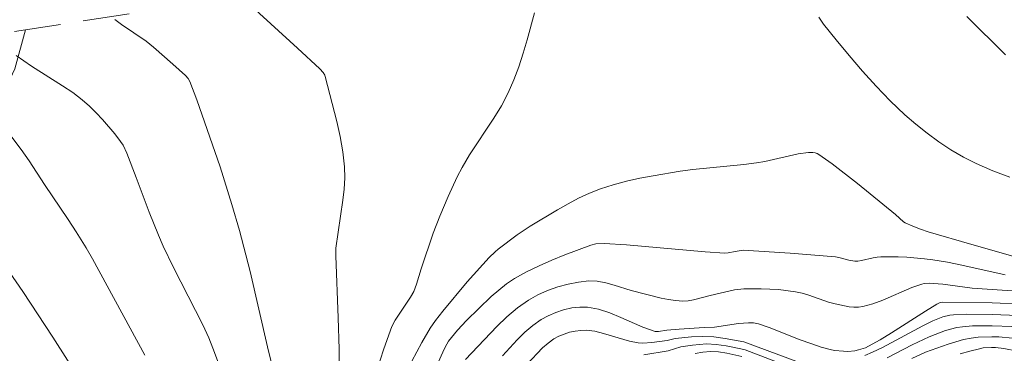
# Model space of a CAD drawing. Units: metres. Extents: x 284559 to 285075, y 1669911 to 1670475.
# Drawn here: x 284732 to 284785, y 1670137 to 1670155 of the extents above; entities that cross this region are included whole.
import ezdxf

# ---------------------------------------------------------------- set-up
doc = ezdxf.new("R2010")
doc.units = ezdxf.units.M
doc.header["$MEASUREMENT"] = 0
doc.linetypes.add('HIDDEN', pattern=[0.375, 0.25, -0.125])
doc.linetypes.add('Mineracao', pattern=[10, 7, -1, 1, -1])
doc.layers.add('Area_Extracao_Mineral', color=30, linetype='Mineracao', lineweight=18)
doc.layers.add('Nao_Pavimentada_S_Mfio', color=10, linetype='HIDDEN', lineweight=15)
doc.layers.add('Curvas_Intermediarias', color=7, linetype='Continuous', lineweight=9, true_color=0x783c14)
doc.layers.add('Curvas_Mestras', color=7, linetype='Continuous', lineweight=20, true_color=0x783c14)

msp = doc.modelspace()

# ---------------------------------------------------------------- linework, layer by layer
at = {"layer": 'Area_Extracao_Mineral', "flags": 128}
msp.add_lwpolyline([(284833.965, 1669916.023), (284835.097, 1669919.588), (284838.2, 1669927.11), (284839.475, 1669933.159), (284837.43, 1669938.111), (284835.338, 1669941.939), (284833.49, 1669943.578), (284831.634, 1669944.902), (284829.543, 1669946.953), (284828.371, 1669949.623), (284826.916, 1669952.637), (284825.268, 1669955.404), (284823.192, 1669958.55), (284821.191, 1669961.74), (284818.46, 1669965.784), (284815.606, 1669969.52), (284812.968, 1669971.947), (284808.827, 1669974.404), (284804.722, 1669975.404), (284801.352, 1669975.97), (284798.885, 1669976.432), (284796.305, 1669977.464), (284794.422, 1669978.64), (284792.1, 1669979.665), (284786.494, 1669981.5), (284783.602, 1669982.549), (284779.553, 1669984.032), (284777.401, 1669984.675), (284771.367, 1669987.138), (284764.358, 1669990.524), (284759.68, 1669992.295), (284758.421, 1669993.409), (284757.436, 1669995.444), (284756.706, 1669998.779), (284757.035, 1670001.499), (284758.534, 1670003.298), (284761.144, 1670004.978), (284763.412, 1670005.744), (284767.182, 1670006.049), (284769.727, 1670006.058), (284772.689, 1670005.752), (284774.882, 1670005.461), (284777.3, 1670005.664), (284778.157, 1670006.967), (284777.105, 1670008.526), (284775.185, 1670009.636), (284772.819, 1670010.967), (284767.074, 1670014.277), (284759.355, 1670020.389), (284753.714, 1670024.886), (284748.508, 1670031.927), (284743.529, 1670038.399), (284737.765, 1670044.041), (284731.818, 1670052.195), (284728.554, 1670059.755), (284727.317, 1670065.569), (284723.151, 1670070.556), (284715.859, 1670075.762), (284708.868, 1670083.409), (284703.538, 1670089.278), (284702.797, 1670090.352), (284702.846, 1670092.706), (284703.083, 1670093.956), (284703.845, 1670096.139), (284705.83, 1670103.073), (284708.836, 1670111.413), (284711.469, 1670118.693), (284714.047, 1670125.815), (284717.268, 1670131.889), (284720.451, 1670135.83), (284722.747, 1670136.967), (284724.404, 1670138.31), (284725.55, 1670140.135), (284727.285, 1670143.807), (284728.469, 1670146.177), (284729.769, 1670149.079), (284731.252, 1670152.094), (284731.815, 1670154.184)], dxfattribs=at)
at = {"layer": 'Curvas_Intermediarias', "flags": 128}
for points, elevation in [([(284744.019, 1670155.452), (284746.49, 1670153.202), (284747.685, 1670152.092), (284747.865, 1670151.897), (284747.954, 1670151.747), (284747.982, 1670151.666), (284748.605, 1670149.245), (284748.785, 1670148.43), (284748.929, 1670147.614), (284749.024, 1670146.796), (284749.039, 1670146.2), (284749.002, 1670145.601), (284748.929, 1670145), (284748.543, 1670142.407), (284748.544, 1670142.002), (284748.68, 1670138.649), (284748.724, 1670136.955), (284748.725, 1670136.109)], 243), ([(284759.262, 1670155.111), (284758.867, 1670153.655), (284758.648, 1670152.923), (284758.408, 1670152.198), (284758.14, 1670151.485), (284757.839, 1670150.792), (284757.478, 1670150.098), (284757.069, 1670149.426), (284755.758, 1670147.447), (284755.361, 1670146.768), (284755.093, 1670146.254), (284754.603, 1670145.202), (284754.152, 1670144.131), (284753.789, 1670143.216), (284753.151, 1670141.295), (284752.9, 1670140.475), (284752.747, 1670140.078), (284752.577, 1670139.769), (284751.751, 1670138.523), (284751.575, 1670138.177), (284751.134, 1670136.976), (284750.733, 1670135.756)], 242), ([(284736.635, 1670154.741), (284736.992, 1670154.478), (284738.32, 1670153.588), (284738.712, 1670153.256), (284739.765, 1670152.342), (284740.452, 1670151.719), (284740.583, 1670151.571), (284740.68, 1670151.4), (284741.059, 1670150.406), (284742.312, 1670146.797), (284742.942, 1670144.774), (284743.349, 1670143.37), (284743.932, 1670141.152), (284744.861, 1670137.092), (284745.616, 1670134.013)], 244), ([(284774.587, 1670154.871), (284774.847, 1670154.503), (284775.528, 1670153.648), (284776.226, 1670152.8), (284776.942, 1670151.966), (284777.68, 1670151.151), (284778.441, 1670150.364), (284779.228, 1670149.611), (284779.811, 1670149.099), (284780.421, 1670148.609), (284781.054, 1670148.147), (284781.708, 1670147.716), (284782.381, 1670147.323), (284783.069, 1670146.971), (284783.961, 1670146.584), (284784.88, 1670146.247)], 241), ([(284738.252, 1670136.644), (284735.422, 1670141.844), (284735.083, 1670142.429), (284734.548, 1670143.293), (284734.116, 1670143.958), (284732.84, 1670145.839), (284732.024, 1670147.119), (284731.591, 1670147.741), (284731.032, 1670148.466)], 246), ([(284785.177, 1670141.94), (284782.83, 1670142.607), (284780.49, 1670143.296), (284780.066, 1670143.432), (284779.649, 1670143.591), (284779.25, 1670143.78), (284779.154, 1670143.841), (284778.726, 1670144.236), (284776.679, 1670145.893), (284775.299, 1670146.966), (284774.596, 1670147.471), (284774.497, 1670147.525), (284774.388, 1670147.56), (284774.271, 1670147.58), (284774.033, 1670147.581), (284773.468, 1670147.494), (284771.674, 1670147.089), (284771.222, 1670147.009), (284770.539, 1670146.923), (284767.794, 1670146.664), (284767.113, 1670146.567), (284765.66, 1670146.32), (284764.935, 1670146.181), (284764.216, 1670146.022), (284763.508, 1670145.834), (284762.814, 1670145.61), (284762.22, 1670145.375), (284761.639, 1670145.103), (284761.068, 1670144.802), (284760.505, 1670144.482), (284759.031, 1670143.602), (284758.322, 1670143.127), (284757.3, 1670142.358), (284757.131, 1670142.215), (284756.814, 1670141.905), (284755.638, 1670140.593), (284754.32, 1670139.013), (284753.925, 1670138.507), (284753.633, 1670138.102), (284753.18, 1670137.327), (284752.648, 1670136.311)], 241), ([(284734.867, 1670135.123), (284733.292, 1670137.611), (284731.674, 1670140.071), (284729.307, 1670143.497)], 247), ([(284786.363, 1670140.022), (284782.852, 1670140.256), (284781.269, 1670140.468), (284780.543, 1670140.523), (284780.274, 1670140.502), (284780.144, 1670140.471), (284779.611, 1670140.282), (284778.032, 1670139.61), (284777.503, 1670139.413), (284776.967, 1670139.262), (284776.722, 1670139.227), (284776.472, 1670139.227), (284776.217, 1670139.252), (284775.461, 1670139.406), (284775.103, 1670139.501), (284774.047, 1670139.873), (284773.693, 1670139.982), (284773.333, 1670140.062), (284772.413, 1670140.175), (284771.482, 1670140.224), (284770.554, 1670140.219), (284770.04, 1670140.16), (284768.724, 1670139.862), (284767.84, 1670139.621), (284767.545, 1670139.571), (284767.25, 1670139.555), (284766.865, 1670139.581), (284766.479, 1670139.641), (284766.094, 1670139.723), (284764.479, 1670140.125), (284763.561, 1670140.42), (284763.103, 1670140.548), (284762.647, 1670140.63), (284762.193, 1670140.643), (284761.638, 1670140.583), (284761.072, 1670140.475), (284760.509, 1670140.322), (284759.959, 1670140.126), (284759.432, 1670139.889), (284758.941, 1670139.613), (284758.342, 1670139.19), (284757.775, 1670138.708), (284757.232, 1670138.185), (284755.542, 1670136.408)], 239), ([(284785.674, 1670139.394), (284783.935, 1670139.458), (284781.262, 1670139.501), (284781.132, 1670139.472), (284780.949, 1670139.39), (284780.334, 1670139.016), (284778.509, 1670137.847), (284777.894, 1670137.473), (284777.27, 1670137.122), (284777.096, 1670137.04), (284776.726, 1670136.919), (284776.535, 1670136.879), (284776.153, 1670136.843), (284775.914, 1670136.846), (284775.432, 1670136.899), (284775.192, 1670136.945), (284774.721, 1670137.068), (284774.153, 1670137.26), (284773.59, 1670137.473), (284771.907, 1670138.135), (284771.34, 1670138.326), (284771.072, 1670138.376), (284770.795, 1670138.382), (284770.259, 1670138.339), (284768.963, 1670138.144), (284768.409, 1670138.127), (284767.06, 1670138.041), (284766.387, 1670137.991), (284765.938, 1670137.924), (284765.772, 1670137.924), (284765.095, 1670138.158), (284763.907, 1670138.678), (284763.314, 1670138.922), (284762.718, 1670139.114), (284762.119, 1670139.227), (284761.7, 1670139.237), (284761.267, 1670139.189), (284760.832, 1670139.09), (284760.406, 1670138.948), (284760, 1670138.77), (284759.625, 1670138.565), (284759.167, 1670138.245), (284758.738, 1670137.873), (284758.328, 1670137.466), (284757.533, 1670136.612)], 238), ([(284777.07, 1670136.621), (284777.478, 1670136.792), (284778.03, 1670137.054), (284780.189, 1670138.217), (284780.738, 1670138.486), (284781.281, 1670138.707), (284781.657, 1670138.801), (284781.848, 1670138.821), (284782.541, 1670138.844), (284783.936, 1670138.838), (284785.333, 1670138.783)], 237), ([(284784.995, 1670138.183), (284783.929, 1670138.229), (284782.867, 1670138.214), (284782.342, 1670138.172), (284782.033, 1670138.126), (284781.424, 1670137.964), (284780.536, 1670137.623), (284779.619, 1670137.191), (284778.265, 1670136.488)], 236), ([(284758.854, 1670136.141), (284759.693, 1670137.027), (284759.99, 1670137.292), (284760.308, 1670137.518), (284760.57, 1670137.659), (284760.853, 1670137.778), (284761.149, 1670137.873), (284761.452, 1670137.94), (284761.756, 1670137.977), (284762.053, 1670137.981), (284762.519, 1670137.925), (284762.985, 1670137.815), (284764.386, 1670137.399), (284764.856, 1670137.309), (284765.098, 1670137.291), (284765.589, 1670137.318), (284766.414, 1670137.432), (284766.849, 1670137.541), (284767.729, 1670137.627), (284768.317, 1670137.655), (284768.919, 1670137.627), (284769.537, 1670137.541), (284770.547, 1670137.359), (284774.326, 1670135.954)], 237), ([(284773.475, 1670135.821), (284770.625, 1670136.927), (284770.384, 1670136.989), (284769.585, 1670137.146), (284769.049, 1670137.223), (284768.533, 1670137.244), (284767.786, 1670137.182), (284767.152, 1670137.081), (284766.462, 1670136.88), (284765.148, 1670136.663)], 236), ([(284785.306, 1670136.854), (284784.555, 1670137.001), (284784.117, 1670137.047), (284783.896, 1670137.054), (284783.456, 1670137.028), (284783.242, 1670136.989), (284782.721, 1670136.858), (284782.203, 1670136.708)], 234)]:
    msp.add_lwpolyline(points, dxfattribs=dict(at, elevation=elevation))
at = {"layer": 'Curvas_Mestras', "flags": 128}
for points, elevation in [([(284784.659, 1670152.849), (284782.559, 1670154.912)], 240), ([(284742.334, 1670135.922), (284741.918, 1670137.025), (284741.699, 1670137.57), (284741.379, 1670138.272), (284739.806, 1670141.366), (284739.246, 1670142.52), (284738.983, 1670143.105), (284738.486, 1670144.345), (284737.791, 1670146.229), (284737.286, 1670147.537), (284737.075, 1670147.974), (284736.943, 1670148.173), (284736.635, 1670148.573), (284735.976, 1670149.351), (284735.625, 1670149.721), (284735.26, 1670150.075), (284734.88, 1670150.408), (284734.362, 1670150.807), (284733.82, 1670151.177), (284732.145, 1670152.23), (284731.323, 1670152.8)], 245), ([(284753.604, 1670135.198), (284754.384, 1670136.963), (284754.525, 1670137.235), (284754.627, 1670137.393), (284755.112, 1670137.982), (284755.599, 1670138.513), (284756.93, 1670139.796), (284757.33, 1670140.152), (284757.745, 1670140.481), (284758.184, 1670140.774), (284758.833, 1670141.135), (284759.506, 1670141.463), (284760.195, 1670141.764), (284760.894, 1670142.047), (284762.295, 1670142.581), (284762.572, 1670142.651), (284763.008, 1670142.67), (284764.214, 1670142.589), (284768.461, 1670142.219), (284769.522, 1670142.144), (284769.709, 1670142.157), (284770.083, 1670142.237), (284770.508, 1670142.304), (284773.044, 1670142.148), (284775.491, 1670141.941), (284775.731, 1670141.895), (284776.206, 1670141.762), (284776.527, 1670141.714), (284776.688, 1670141.716), (284776.897, 1670141.748), (284777.521, 1670141.892), (284777.729, 1670141.929), (284777.939, 1670141.945), (284778.873, 1670141.94), (284779.342, 1670141.921), (284780.277, 1670141.843), (284780.74, 1670141.782), (284781.524, 1670141.649), (284782.305, 1670141.49), (284784.643, 1670140.975)], 240), ([(284779.599, 1670136.467), (284780.343, 1670136.794), (284781.56, 1670137.241), (284782.389, 1670137.477), (284782.807, 1670137.56), (284783.172, 1670137.607), (284783.916, 1670137.634), (284784.29, 1670137.621), (284785.032, 1670137.564)], 235), ([(284767.922, 1670136.734), (284768.333, 1670136.8), (284768.747, 1670136.834), (284769.179, 1670136.818), (284769.633, 1670136.751), (284770.44, 1670136.573)], 235)]:
    msp.add_lwpolyline(points, dxfattribs=dict(at, elevation=elevation))
at = {"layer": 'Nao_Pavimentada_S_Mfio', "ltscale": 10, "flags": 128}
msp.add_lwpolyline([(284576.021, 1670051.328), (284577.902, 1670052.786), (284586.937, 1670059.345), (284595.729, 1670065.905), (284602.402, 1670070.956), (284607.936, 1670075.182), (284613.631, 1670080.414), (284621.126, 1670087.641), (284629.246, 1670095.444), (284638.379, 1670103.535), (284645.748, 1670109.803), (284650.902, 1670113.198), (284654.206, 1670114.694), (284660.584, 1670116.258), (284667.226, 1670117.439), (284673.558, 1670118.615), (284679.128, 1670121.035), (284682.965, 1670123.653), (284686.702, 1670126.719), (284689.466, 1670130.259), (284692.301, 1670134.401), (284696.008, 1670139.471), (284699.101, 1670143.401), (284701.894, 1670145.495), (284705.589, 1670147.377), (284710.256, 1670149.307), (284715.76, 1670151.006), (284722.438, 1670152.514), (284730.885, 1670154.038), (284740.608, 1670155.561), (284748.963, 1670157.339), (284758.512, 1670158.936), (284766.154, 1670159.93), (284771.812, 1670160.344), (284779.853, 1670160.301), (284788.88, 1670160.368), (284796.7, 1670160.41), (284803.663, 1670160.354), (284809.548, 1670160.793), (284815.559, 1670161.424), (284821.201, 1670162.215), (284826.664, 1670163.176), (284831.312, 1670163.434), (284837.362, 1670163.697), (284842.333, 1670163.823), (284848.943, 1670163.209), (284855.26, 1670162.751), (284861.474, 1670162.534), (284867.365, 1670162.539), (284872.753, 1670162.862), (284879.459, 1670162.704), (284887.736, 1670162.616), (284895.046, 1670162.128), (284902.742, 1670161.452), (284911.11, 1670160.441), (284919.588, 1670159.874), (284929.264, 1670159.396), (284939.098, 1670159.023), (284947.373, 1670159.136)], dxfattribs=at)

doc.saveas('drawing.dxf')
